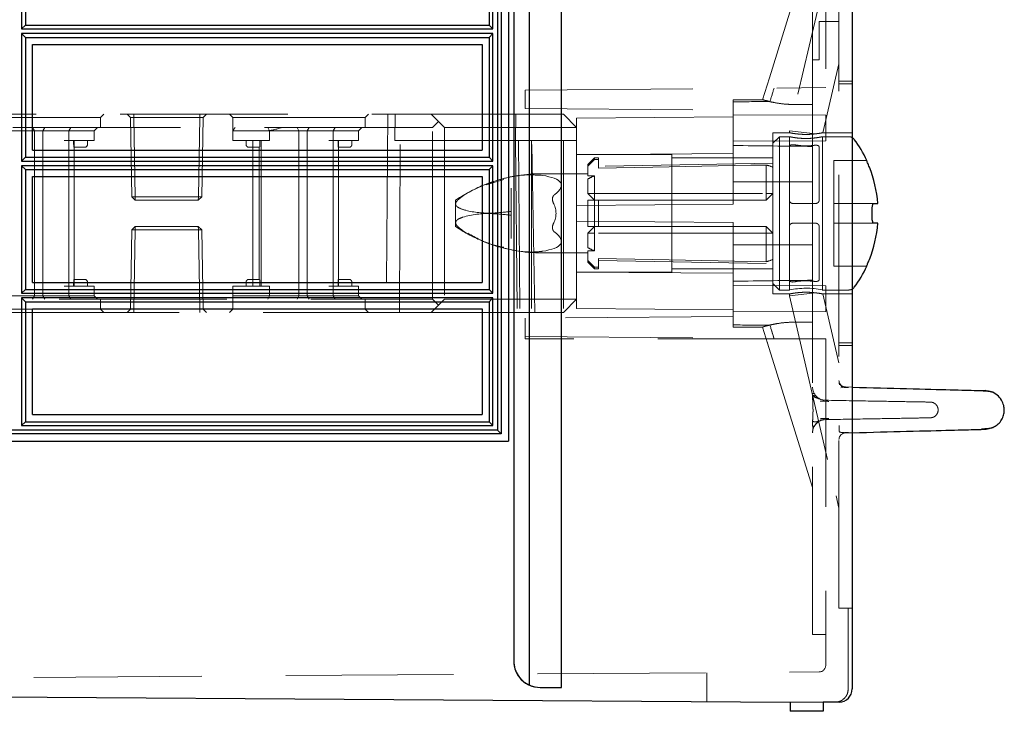
# Model space of a CAD drawing. Units: millimetres. Extents: x 11 to 205, y 5 to 292.
# Drawn here: x 142 to 149, y 143 to 148 of the extents above; entities that cross this region are included whole.
import ezdxf

# ---------------------------------------------------------------- set-up
doc = ezdxf.new("R2010")
doc.units = ezdxf.units.MM
doc.linetypes.add('HIDDEN', pattern=[1.905, 1.27, -0.635])

msp = doc.modelspace()

# ---------------------------------------------------------------- linework, layer by layer
at = {"color": 7, "linetype": 'HIDDEN', "lineweight": 18}
for p, q in [((145.6419, 142.8991), (145.6419, 172.4982)), ((147.7419, 147.4659), (147.7419, 167.9688)), ((147.5419, 147.4361), (147.5419, 156.4698)), ((147.6419, 156.4689), (147.6419, 147.437)), ((147.7202, 148.6245), (147.3669, 147.1105)), ((147.5419, 148.5611), (147.2151, 147.5106)), ((147.5919, 147.6486), (147.5919, 147.9386)), ((147.7419, 147.9386), (147.5919, 147.9386)), ((147.5419, 147.6486), (147.5919, 147.6486)), ((147.6202, 147.0961), (147.7419, 147.6175)), ((147.2151, 147.5106), (147.1639, 147.3461)), ((147.8419, 147.4861), (147.7419, 147.4861)), ((145.3669, 147.4171), (147.6419, 147.437)), ((145.3669, 147.4171), (145.3669, 147.2801)), ((147.5419, 147.4361), (147.5419, 147.309)), ((147.8419, 147.4659), (147.7419, 147.4659)), ((147.7419, 145.5063), (147.7419, 147.4659)), ((146.9419, 147.3461), (146.9419, 147.3308)), ((147.1651, 147.3461), (146.9419, 147.3461)), ((146.9419, 147.3308), (146.9419, 147.2664)), ((147.1639, 147.3461), (147.1639, 147.3461)), ((145.3669, 147.2801), (146.9419, 147.2664)), ((146.9419, 147.2664), (146.9419, 146.5559)), ((147.4142, 147.309), (147.3385, 147.3126)), ((147.5419, 147.309), (147.4142, 147.309)), ((147.5419, 146.9923), (147.5419, 147.309)), ((138.4935, 147.2361), (144.6569, 147.2361)), ((141.1569, 147.2111), (142.1569, 147.2111)), ((142.1569, 147.2111), (142.1819, 147.2361)), ((142.1569, 147.1361), (142.1569, 147.2111)), ((142.3569, 147.2361), (142.3823, 147.2107)), ((142.4074, 147.2107), (142.3823, 147.2107)), ((142.3823, 147.2107), (142.3928, 146.6111)), ((142.4073, 147.2107), (142.4073, 147.2361)), ((142.4073, 147.2107), (142.4178, 146.6111)), ((142.4074, 147.2107), (142.4073, 147.2107)), ((142.4074, 147.2361), (142.4074, 147.2107)), ((142.4178, 146.6111), (142.4074, 147.2107)), ((142.4074, 147.2107), (142.9064, 147.2107)), ((142.9064, 147.2107), (142.896, 146.6111)), ((142.896, 146.6111), (142.9064, 147.2107)), ((142.9064, 147.2361), (142.9064, 147.2107)), ((142.9064, 147.2107), (142.9064, 147.2361)), ((142.9315, 147.2107), (142.9064, 147.2107)), ((142.9064, 147.2107), (142.9064, 147.2107)), ((142.921, 146.6111), (142.9315, 147.2107)), ((142.9315, 147.2107), (142.9569, 147.2361)), ((143.1319, 147.2361), (143.1569, 147.2111)), ((143.1569, 147.2111), (144.1569, 147.2111)), ((143.1569, 147.2111), (143.1569, 147.1111)), ((144.1569, 147.2111), (144.1819, 147.2361)), ((144.1569, 147.1361), (144.1569, 147.2111)), ((144.33, 147.2361), (144.3169, 145.7361)), ((144.3812, 147.0361), (144.3854, 147.2361)), ((144.6569, 147.2361), (144.7119, 147.1811)), ((144.6569, 147.2361), (145.6569, 147.2361)), ((144.7119, 147.1811), (144.6669, 147.1361)), ((144.7569, 147.1361), (144.7119, 147.1811)), ((145.2951, 147.0361), (145.2969, 147.2361)), ((145.6569, 147.2361), (145.7569, 147.1361)), ((146.9419, 147.2159), (145.7569, 147.2056)), ((145.7569, 147.2056), (145.7569, 147.1361)), ((147.6419, 147.2288), (146.9419, 147.2318)), ((147.6419, 147.2288), (147.6419, 147.1318)), ((144.6669, 147.1361), (138.0319, 147.1361)), ((141.4069, 147.1111), (141.6801, 147.1111)), ((141.6423, 147.1361), (141.6569, 147.1111)), ((141.6569, 147.1111), (141.6569, 145.8611)), ((141.6801, 147.1111), (141.7183, 147.1111)), ((141.7183, 147.1111), (141.7345, 147.1361)), ((141.7183, 147.1111), (141.9167, 147.1111)), ((141.7183, 147.1111), (141.7183, 145.8611)), ((141.9308, 147.1361), (141.9167, 147.1111)), ((141.9167, 147.0361), (141.9167, 147.1111)), ((141.9167, 147.1111), (141.9569, 147.1111)), ((141.9569, 147.1111), (142.1069, 147.1111)), ((142.1319, 147.1361), (142.1069, 147.1111)), ((142.1069, 147.0361), (142.1069, 147.1111)), ((143.1569, 147.0361), (143.1569, 147.1111)), ((143.3569, 147.1111), (143.1569, 147.1111)), ((143.4069, 147.1111), (143.3569, 147.1111)), ((143.4069, 147.1111), (143.6801, 147.1111)), ((143.4333, 147.1111), (143.4224, 147.1361)), ((143.4333, 147.0361), (143.4333, 147.1111)), ((143.6569, 147.1111), (143.6423, 147.1361)), ((143.6569, 147.1111), (143.6569, 145.8611)), ((143.6801, 147.1111), (143.7183, 147.1111)), ((143.7183, 147.1111), (143.7345, 147.1361)), ((143.7183, 147.1111), (143.9167, 147.1111)), ((143.7183, 147.1111), (143.7183, 145.8611)), ((143.9167, 147.1111), (143.9308, 147.1361)), ((143.9167, 147.0361), (143.9167, 147.1111)), ((143.9167, 147.1111), (143.9569, 147.1111)), ((143.9569, 147.1111), (144.1069, 147.1111)), ((144.1069, 147.1111), (144.1319, 147.1361)), ((144.1069, 147.0361), (144.1069, 147.1111)), ((144.6669, 145.8361), (144.6669, 147.1361)), ((144.7569, 147.1361), (144.7569, 145.8361)), ((145.7569, 147.1361), (144.7569, 147.1361)), ((145.7569, 147.1361), (145.7569, 146.5456)), ((147.3669, 147.1105), (147.5653, 147.0877)), ((147.3669, 147.1105), (147.3669, 147.0958)), ((147.6419, 147.1318), (147.6419, 147.0349)), ((141.8819, 147.0361), (141.9167, 147.0361)), ((141.9167, 147.0361), (141.9167, 145.9361)), ((141.9167, 147.0361), (141.9569, 147.0361)), ((141.9527, 147.0061), (141.9527, 147.0361)), ((141.9569, 147.0361), (142.1069, 147.0361)), ((141.9569, 146.9861), (141.9569, 147.0361)), ((142.0569, 147.0061), (142.0569, 147.0361)), ((143.1569, 147.0361), (143.4069, 147.0361)), ((143.2569, 147.0361), (143.2569, 147.0061)), ((143.3069, 147.0361), (143.3069, 145.9361)), ((143.3611, 147.0061), (143.3611, 147.0361)), ((143.3719, 147.0361), (143.3719, 145.9361)), ((143.4069, 147.0361), (143.4333, 147.0361)), ((143.8819, 147.0361), (143.9167, 147.0361)), ((143.9167, 147.0361), (143.9167, 145.9361)), ((143.9167, 147.0361), (143.9569, 147.0361)), ((143.9527, 147.0061), (143.9527, 147.0361)), ((143.9569, 147.0361), (144.1069, 147.0361)), ((143.9569, 146.9861), (143.9569, 147.0361)), ((144.0569, 147.0061), (144.0569, 147.0361)), ((144.4216, 147.0361), (144.3812, 147.0361)), ((144.4169, 145.7361), (144.4216, 147.0361)), ((144.4216, 147.0361), (145.4172, 147.0361)), ((145.2953, 147.0361), (145.3073, 145.7361)), ((145.3168, 147.0361), (145.3282, 145.7361)), ((145.4169, 147.0361), (145.4169, 145.7361)), ((145.4406, 145.7361), (145.4172, 147.0361)), ((145.6569, 147.0361), (145.4172, 147.0361)), ((145.6569, 147.0361), (145.7569, 147.0361)), ((145.6569, 147.0361), (145.6569, 145.7361)), ((146.9419, 147.0318), (147.6419, 147.0349)), ((147.2419, 145.8761), (147.2419, 147.0961)), ((147.3685, 147.0961), (147.2419, 147.0961)), ((147.2919, 147.0661), (147.2419, 147.0161)), ((147.2919, 147.0661), (147.2919, 146.4861)), ((147.3669, 147.0661), (147.2919, 147.0661)), ((147.3669, 147.0661), (147.3669, 146.9925)), ((147.8171, 147.0661), (147.6153, 147.0661)), ((147.6169, 145.9061), (147.6169, 147.0661)), ((147.8419, 147.0961), (147.6202, 147.0961)), ((141.9554, 146.9861), (142.0069, 146.9861)), ((141.9569, 145.9861), (141.9569, 146.9861)), ((142.0069, 146.9861), (142.0369, 146.9861)), ((143.2769, 146.9861), (143.3069, 146.9861)), ((143.3069, 146.9861), (143.3584, 146.9861)), ((143.3569, 146.9861), (143.3569, 145.9861)), ((143.9554, 146.9861), (144.0069, 146.9861)), ((143.9569, 145.9861), (143.9569, 146.9861)), ((144.0069, 146.9861), (144.0369, 146.9861)), ((147.3669, 146.5861), (147.3669, 146.9925)), ((147.5419, 146.7245), (147.5419, 146.9923)), ((147.5919, 146.9881), (147.5919, 146.5861)), ((146.4769, 146.9311), (145.7569, 146.9311)), ((145.8921, 146.9061), (145.8421, 146.8561)), ((145.8921, 146.9061), (145.8921, 146.8941)), ((145.9219, 146.9061), (145.8921, 146.9061)), ((145.8921, 146.8941), (145.9219, 146.8941)), ((145.9219, 146.9061), (145.9219, 146.8941)), ((145.9219, 146.8288), (145.9219, 146.8941)), ((146.4769, 146.0411), (146.4769, 146.9311)), ((147.2419, 146.9061), (146.4769, 146.9061)), ((147.7019, 146.8861), (147.7019, 146.8851)), ((147.9526, 146.8861), (147.7019, 146.8861)), ((147.7019, 146.8851), (147.7019, 146.8352)), ((145.8421, 146.8424), (145.8421, 146.8561)), ((145.8421, 146.8424), (145.8421, 146.7688)), ((147.2419, 146.8661), (145.9219, 146.8431)), ((147.1919, 146.6361), (147.1919, 146.8518)), ((147.7019, 146.8352), (147.7019, 146.5611)), ((145.0727, 146.701), (145.2065, 146.7431)), ((145.8421, 146.7859), (145.4972, 146.7859)), ((145.8421, 146.7688), (145.8921, 146.7688)), ((145.8421, 146.7457), (145.8421, 146.6361)), ((145.8921, 146.7688), (145.8921, 146.6361)), ((145.2619, 146.6771), (145.2619, 146.5004)), ((146.9419, 146.7237), (147.5419, 146.7245)), ((147.5419, 146.7245), (147.5419, 146.2477)), ((142.3928, 146.6111), (142.4178, 146.6111)), ((142.3928, 146.6111), (142.4187, 146.5861)), ((142.4178, 146.6111), (142.4187, 146.5861)), ((142.896, 146.6111), (142.4178, 146.6111)), ((142.4187, 146.5861), (142.4178, 146.6111)), ((142.4187, 146.5861), (142.8951, 146.5861)), ((142.896, 146.6111), (142.8951, 146.5861)), ((142.8951, 146.5861), (142.921, 146.6111)), ((142.8951, 146.5861), (142.896, 146.6111)), ((142.896, 146.6111), (142.921, 146.6111)), ((144.8419, 146.5861), (144.8419, 146.5568)), ((145.8921, 146.5861), (145.8421, 146.6361)), ((145.8421, 146.6361), (145.8921, 146.6361)), ((145.8421, 146.3861), (145.8421, 146.5861)), ((145.8421, 146.5861), (145.8921, 146.5861)), ((145.8921, 146.5861), (145.8921, 146.6361)), ((145.8921, 146.6361), (147.1919, 146.6361)), ((145.8921, 146.5861), (145.8921, 146.3861)), ((145.8921, 146.5861), (145.9219, 146.5861)), ((145.9219, 146.5861), (145.9219, 146.3861)), ((145.9219, 146.5861), (147.1919, 146.5861)), ((147.2419, 146.6361), (147.1919, 146.5861)), ((147.2419, 146.6361), (147.1919, 146.6361)), ((147.1919, 146.5861), (147.1919, 146.6361)), ((147.3669, 146.5861), (147.3669, 146.3861)), ((144.8419, 146.5568), (144.8419, 146.4154)), ((146.9419, 146.5559), (145.7569, 146.5456)), ((145.7569, 146.4267), (145.7569, 146.5456)), ((147.5669, 146.5611), (147.3919, 146.5611)), ((148.0053, 146.5611), (147.7019, 146.5611)), ((147.7019, 146.5611), (147.7019, 146.5161)), ((147.7019, 146.5161), (147.7019, 146.4561)), ((145.2619, 146.5004), (145.2619, 146.4718)), ((145.2619, 146.4718), (145.2619, 146.2951)), ((147.2919, 146.4861), (147.2919, 145.9061)), ((147.7019, 146.4561), (147.7019, 146.4111)), ((142.3928, 146.3611), (142.3823, 145.7616)), ((142.4187, 146.3861), (142.3928, 146.3611)), ((142.3928, 146.3611), (142.896, 146.3611)), ((142.4178, 146.3611), (142.4074, 145.7616)), ((142.4187, 146.3861), (142.4178, 146.3611)), ((142.8951, 146.3861), (142.4187, 146.3861)), ((142.896, 146.3611), (142.8951, 146.3861)), ((142.921, 146.3611), (142.8951, 146.3861)), ((142.896, 146.3611), (142.8951, 146.3861)), ((142.896, 146.3611), (142.9064, 145.7616)), ((142.921, 146.3611), (142.896, 146.3611)), ((142.9064, 145.7616), (142.896, 146.3611)), ((142.9315, 145.7616), (142.921, 146.3611)), ((144.8419, 146.4154), (144.8419, 146.3861)), ((145.7569, 146.4267), (146.9419, 146.4164)), ((145.7569, 146.4267), (145.7569, 145.8361)), ((145.8421, 146.3361), (145.8921, 146.3861)), ((145.9219, 146.3861), (145.8921, 146.3861)), ((145.8921, 146.3361), (145.8921, 146.3861)), ((147.1919, 146.3861), (145.9219, 146.3861)), ((146.9419, 146.4164), (146.9419, 145.7059)), ((147.1919, 146.3861), (147.2419, 146.3361)), ((147.1919, 146.3361), (147.1919, 146.3861)), ((147.3669, 146.3861), (147.3669, 145.9798)), ((147.5669, 146.4111), (147.3919, 146.4111)), ((147.5919, 145.9841), (147.5919, 146.3861)), ((147.7019, 146.4111), (148.0053, 146.4111)), ((147.7019, 146.4111), (147.7019, 146.137)), ((145.8421, 146.3361), (145.8421, 146.2266)), ((145.8421, 146.3361), (145.8921, 146.3361)), ((147.1919, 146.3361), (145.8921, 146.3361)), ((145.8921, 146.3361), (145.8921, 146.2035)), ((147.1919, 146.3361), (147.2419, 146.3361)), ((147.1919, 146.1204), (147.1919, 146.3361)), ((147.5419, 146.2477), (146.9419, 146.2486)), ((147.5419, 145.98), (147.5419, 146.2477)), ((145.4972, 146.1863), (145.8421, 146.1863)), ((145.8921, 146.2035), (145.8421, 146.2035)), ((145.8421, 146.1299), (145.8421, 146.2035)), ((145.8421, 146.1161), (145.8421, 146.1299)), ((145.9219, 146.1435), (145.9219, 146.0782)), ((147.7019, 146.137), (147.7019, 146.0872)), ((145.8421, 146.1161), (145.8921, 146.0661)), ((145.8921, 146.0782), (145.9219, 146.0782)), ((145.8921, 146.0782), (145.8921, 146.0661)), ((145.8921, 146.0661), (145.9219, 146.0661)), ((145.9219, 146.1292), (147.2419, 146.1061)), ((145.9219, 146.0782), (145.9219, 146.0661)), ((146.4769, 146.0661), (147.2419, 146.0661)), ((147.7019, 146.0872), (147.7019, 146.0861)), ((147.7019, 146.0861), (147.9526, 146.0861)), ((142.0069, 145.9861), (141.9554, 145.9861)), ((141.9569, 145.9361), (141.9569, 145.9861)), ((142.0369, 145.9861), (142.0069, 145.9861)), ((143.3069, 145.9861), (143.2769, 145.9861)), ((143.3584, 145.9861), (143.3069, 145.9861)), ((144.0069, 145.9861), (143.9554, 145.9861)), ((143.9569, 145.9361), (143.9569, 145.9861)), ((144.0369, 145.9861), (144.0069, 145.9861)), ((145.7569, 146.0411), (146.4769, 146.0411)), ((146.9419, 146.0342), (145.7569, 146.0404)), ((141.9167, 145.9361), (141.8819, 145.9361)), ((141.9167, 145.9361), (141.9167, 145.8611)), ((141.9569, 145.9361), (141.9167, 145.9361)), ((141.9527, 145.9661), (141.9527, 145.9361)), ((142.1069, 145.9361), (141.9569, 145.9361)), ((142.0569, 145.9361), (142.0569, 145.9661)), ((142.1069, 145.9361), (142.1069, 145.8611)), ((143.4069, 145.9361), (143.1569, 145.9361)), ((143.1569, 145.9361), (143.1569, 145.8611)), ((143.2569, 145.9661), (143.2569, 145.9361)), ((143.3611, 145.9361), (143.3611, 145.9661)), ((143.4333, 145.9361), (143.4069, 145.9361)), ((143.4333, 145.9361), (143.4333, 145.8611)), ((143.9167, 145.9361), (143.8819, 145.9361)), ((143.9167, 145.9361), (143.9167, 145.8611)), ((143.9569, 145.9361), (143.9167, 145.9361)), ((143.9527, 145.9661), (143.9527, 145.9361)), ((144.1069, 145.9361), (143.9569, 145.9361)), ((144.0569, 145.9361), (144.0569, 145.9661)), ((144.1069, 145.9361), (144.1069, 145.8611)), ((147.6419, 145.9374), (146.9419, 145.9404)), ((147.2419, 145.9561), (147.2919, 145.9061)), ((147.2919, 145.9061), (147.3669, 145.9061)), ((147.3669, 145.9798), (147.3669, 145.9061)), ((147.5419, 145.6633), (147.5419, 145.98)), ((147.6153, 145.9061), (147.8171, 145.9061)), ((147.6419, 145.9374), (147.6419, 145.8404)), ((138.0319, 145.8361), (144.6669, 145.8361)), ((141.6801, 145.8611), (141.4069, 145.8611)), ((141.6569, 145.8611), (141.6423, 145.8361)), ((141.7183, 145.8611), (141.6801, 145.8611)), ((141.7183, 145.8611), (141.7345, 145.8361)), ((141.9167, 145.8611), (141.7183, 145.8611)), ((141.9167, 145.8611), (141.9308, 145.8361)), ((141.9569, 145.8611), (141.9167, 145.8611)), ((142.1069, 145.8611), (141.9569, 145.8611)), ((142.1069, 145.8611), (142.1319, 145.8361)), ((142.1569, 145.7611), (142.1569, 145.8361)), ((143.1569, 145.8611), (143.3569, 145.8611)), ((143.1569, 145.8611), (143.1569, 145.7611)), ((143.3569, 145.8611), (143.4069, 145.8611)), ((143.6801, 145.8611), (143.4069, 145.8611)), ((143.4224, 145.8361), (143.4333, 145.8611)), ((143.6423, 145.8361), (143.6569, 145.8611)), ((143.7183, 145.8611), (143.6801, 145.8611)), ((143.7345, 145.8361), (143.7183, 145.8611)), ((143.9167, 145.8611), (143.7183, 145.8611)), ((143.9308, 145.8361), (143.9167, 145.8611)), ((143.9569, 145.8611), (143.9167, 145.8611)), ((144.1069, 145.8611), (143.9569, 145.8611)), ((144.1319, 145.8361), (144.1069, 145.8611)), ((144.1569, 145.7611), (144.1569, 145.8361)), ((144.6669, 145.8361), (144.7119, 145.7911)), ((144.7119, 145.7911), (144.7569, 145.8361)), ((144.7569, 145.8361), (145.7569, 145.8361)), ((145.7569, 145.8361), (145.6569, 145.7361)), ((145.7569, 145.8361), (145.7569, 145.7667)), ((147.2419, 145.8761), (147.3669, 145.8761)), ((147.3669, 145.8617), (147.5653, 145.8846)), ((147.3669, 145.8761), (147.3669, 145.8617)), ((147.3669, 145.8617), (147.7202, 144.3477)), ((147.7419, 145.3548), (147.6202, 145.8762)), ((147.6202, 145.8761), (147.8419, 145.8761)), ((147.6419, 145.8404), (147.6419, 145.7435)), ((141.6569, 145.7611), (141.1569, 145.7611)), ((142.1569, 145.7611), (141.6569, 145.7611)), ((142.1819, 145.7361), (142.1569, 145.7611)), ((142.3823, 145.7616), (142.3569, 145.7361)), ((142.9064, 145.7616), (142.3823, 145.7616)), ((142.4074, 145.7361), (142.4074, 145.7616)), ((142.9064, 145.7361), (142.9064, 145.7616)), ((142.9315, 145.7616), (142.9064, 145.7616)), ((142.9064, 145.7616), (142.9064, 145.7361)), ((142.9064, 145.7616), (142.9064, 145.7616)), ((142.9569, 145.7361), (142.9315, 145.7616)), ((143.1569, 145.7611), (143.1319, 145.7361)), ((143.6569, 145.7611), (143.1569, 145.7611)), ((144.1569, 145.7611), (143.6569, 145.7611)), ((144.1819, 145.7361), (144.1569, 145.7611)), ((144.7119, 145.7911), (144.6569, 145.7361)), ((145.7569, 145.7667), (146.9419, 145.7564)), ((144.6569, 145.7361), (138.4935, 145.7361)), ((145.6569, 145.7361), (144.6569, 145.7361)), ((146.9419, 145.7059), (145.3669, 145.6921)), ((145.3669, 145.6921), (145.3669, 145.5361)), ((146.9419, 145.7404), (147.6419, 145.7435)), ((146.9419, 145.7059), (146.9419, 145.6415)), ((146.9419, 145.6415), (146.9419, 145.6261)), ((146.9419, 145.6261), (147.1663, 145.6261)), ((147.1639, 145.6261), (147.2018, 145.5045)), ((147.1639, 145.6261), (147.1639, 145.6261)), ((147.5419, 145.6633), (147.4142, 145.6633)), ((147.5419, 145.6633), (147.5419, 145.5361)), ((145.3669, 145.5551), (147.2509, 145.5387)), ((147.6419, 145.5361), (145.3669, 145.5361)), ((147.4535, 145.5369), (147.2509, 145.5387)), ((147.4535, 145.5369), (147.5419, 145.5361)), ((147.5419, 143.2986), (147.5419, 145.5361)), ((147.6419, 145.5353), (147.5419, 145.5361)), ((147.6419, 145.5361), (147.6419, 143.0667)), ((147.2018, 145.5045), (147.2003, 145.5093)), ((147.2018, 145.5045), (147.5419, 144.4111)), ((147.8419, 145.5063), (147.7419, 145.5063)), ((147.7419, 143.4986), (147.7419, 145.5063)), ((147.7419, 145.4861), (147.8419, 145.4861)), ((147.7419, 145.2223), (147.7419, 145.2223)), ((147.7851, 145.1711), (147.7566, 145.1666)), ((147.7906, 145.1724), (147.8419, 145.171)), ((147.7906, 145.1724), (147.7906, 145.1724)), ((147.5419, 145.1219), (147.5553, 145.1219)), ((147.5734, 145.099), (147.5501, 145.1096)), ((148.8294, 145.1422), (148.8249, 145.1424)), ((147.6419, 145.0719), (147.6401, 145.0719)), ((147.5419, 144.8254), (147.5419, 144.8254)), ((147.7829, 144.8279), (147.8129, 144.8287)), ((147.7837, 144.828), (147.8129, 144.8287)), ((147.7906, 144.8249), (147.8419, 144.8262)), ((147.7202, 144.3477), (147.7419, 144.2546)), ((147.8419, 143.4986), (147.7419, 143.4986)), ((147.8119, 143.4986), (147.8119, 142.8873)), ((147.8419, 143.4986), (147.8419, 142.8878)), ((147.5419, 143.2986), (147.6419, 143.2986)), ((137.8419, 142.9486), (147.5922, 143.0167)), ((146.7419, 142.7894), (146.7419, 143.0108)), ((147.8119, 142.8884), (147.8082, 142.868)), ((147.8419, 142.8877), (147.8419, 142.8878)), ((147.8419, 142.8878), (147.8419, 142.8878)), ((147.7117, 142.7875), (147.7163, 142.7884)), ((147.7426, 142.7877), (147.7426, 142.7877)), ((147.7744, 142.8102), (147.7828, 142.8171))]:
    msp.add_line(p, q, dxfattribs=at)
at = {"color": 7, "linetype": 'Continuous', "lineweight": 25}
for p, q in [((145.6422, 142.8991), (145.6422, 172.4982)), ((147.8419, 172.5095), (147.8419, 142.8877)), ((145.3974, 172.4793), (145.3974, 142.918)), ((145.2819, 172.2982), (145.2819, 143.0991)), ((145.2419, 155.9638), (145.2419, 144.7636)), ((145.1871, 155.9099), (145.1871, 144.8174)), ((145.1579, 155.8811), (145.1579, 144.8463)), ((141.5589, 148.8464), (141.5589, 147.881)), ((141.5881, 148.8176), (141.5881, 147.9098)), ((145.0948, 148.8176), (145.0948, 147.9098)), ((145.1233, 147.881), (145.1233, 148.8464)), ((141.5881, 147.9098), (141.5589, 147.881)), ((141.5589, 147.881), (145.1233, 147.881)), ((141.5589, 147.8463), (141.5589, 146.8811)), ((141.5589, 147.8463), (141.5881, 147.8174)), ((145.1233, 147.8463), (141.5589, 147.8463)), ((141.5881, 147.9098), (145.0948, 147.9098)), ((145.0948, 147.9098), (145.1233, 147.881)), ((145.1233, 147.8463), (145.0948, 147.8174)), ((145.1233, 146.8811), (145.1233, 147.8463)), ((141.5881, 147.8174), (141.5881, 146.9099)), ((141.5881, 147.8174), (145.0948, 147.8174)), ((145.0948, 147.8174), (145.0948, 146.9099)), ((141.6419, 147.7638), (145.0419, 147.7638)), ((141.6419, 146.9638), (141.6419, 147.7638)), ((145.0419, 147.7638), (145.0419, 146.9638)), ((141.6419, 146.9638), (145.0419, 146.9638)), ((141.5881, 146.9099), (141.5589, 146.8811)), ((141.5589, 146.8811), (145.1233, 146.8811)), ((141.5881, 146.9099), (145.0948, 146.9099)), ((145.0948, 146.9099), (145.1233, 146.8811)), ((147.9526, 146.8851), (147.9526, 146.8861)), ((141.5589, 146.8464), (141.5881, 146.8176)), ((145.1233, 146.8464), (141.5589, 146.8464)), ((141.5589, 146.8464), (141.5589, 145.8811)), ((141.5881, 146.8176), (145.0948, 146.8176)), ((141.5881, 146.8176), (141.5881, 145.9099)), ((145.1233, 146.8464), (145.0948, 146.8176)), ((145.0948, 146.8176), (145.0948, 145.9099)), ((145.1233, 145.8811), (145.1233, 146.8464)), ((141.6419, 146.7638), (145.0419, 146.7638)), ((141.6419, 145.9638), (141.6419, 146.7638)), ((145.0419, 146.7638), (145.0419, 145.9638)), ((147.9928, 146.4561), (147.9928, 146.5161)), ((148.0053, 146.5611), (148.0359, 146.5611)), ((148.0359, 146.4111), (148.0053, 146.4111)), ((147.9526, 146.0861), (147.9526, 146.0872)), ((141.5881, 145.9099), (141.5589, 145.8811)), ((141.5881, 145.9099), (145.0948, 145.9099)), ((141.6419, 145.9638), (145.0419, 145.9638)), ((145.0948, 145.9099), (145.1233, 145.8811)), ((141.5589, 145.8811), (145.1233, 145.8811)), ((141.5589, 145.8464), (141.5589, 144.881)), ((141.5589, 145.8464), (141.5881, 145.8176)), ((145.1233, 145.8464), (141.5589, 145.8464)), ((145.1233, 145.8464), (145.0948, 145.8176)), ((145.1233, 144.881), (145.1233, 145.8464)), ((141.5881, 145.8176), (141.5881, 144.9098)), ((141.5881, 145.8176), (145.0948, 145.8176)), ((141.6419, 144.9638), (141.6419, 145.7638)), ((141.6419, 145.7638), (145.0419, 145.7638)), ((145.0419, 145.7638), (145.0419, 144.9638)), ((145.0948, 145.8176), (145.0948, 144.9098)), ((141.6419, 144.9638), (145.0419, 144.9638)), ((141.5881, 144.9098), (141.5589, 144.881)), ((141.5589, 144.881), (145.1233, 144.881)), ((141.5881, 144.9098), (145.0948, 144.9098)), ((145.0948, 144.9098), (145.1233, 144.881)), ((145.1871, 144.8174), (137.8419, 144.8174)), ((145.1579, 144.8463), (137.8424, 144.8463)), ((145.1579, 144.8463), (145.1871, 144.8174)), ((137.8419, 144.7636), (145.2419, 144.7636)), ((145.4822, 142.8991), (145.4819, 142.8991)), ((145.4822, 142.8991), (145.6422, 142.8991)), ((147.3719, 142.7852), (137.8419, 142.8486)), ((147.6219, 142.7869), (147.3719, 142.7852)), ((147.3719, 142.7852), (147.3719, 142.7186)), ((147.7426, 142.7877), (147.6219, 142.7869)), ((147.6219, 142.7869), (147.6219, 142.7186)), ((147.6219, 142.7186), (147.3719, 142.7186))]:
    msp.add_line(p, q, dxfattribs=at)
at = {"color": 7, "linetype": 'HIDDEN', "lineweight": 18, "flags": 128}
for points in [[(145.7569, 146.9318), (146.3161, 146.9347), (146.9419, 146.938)], [(145.9219, 146.8288), (146.3335, 146.8363), (147.0746, 146.8497), (147.1919, 146.8518)], [(145.9219, 146.1435), (146.3335, 146.136), (147.0746, 146.1226), (147.1919, 146.1204)], [(147.6125, 145.0763), (147.6209, 145.0741), (147.6401, 145.0719)]]:
    msp.add_lwpolyline(points, dxfattribs=at)
at = {"color": 7, "linetype": 'HIDDEN', "lineweight": 18}
for centre, radius, start, end in [((147.8171, 147.0161), 0.05, 60.29981, 90), ((142.0369, 147.0061), 0.02, 270, 0), ((143.2769, 147.0061), 0.02, 180, 270), ((144.0369, 147.0061), 0.02, 270, 0), ((145.4972, 145.6112), 1.1747, 108.1806, 110.26637), ((145.4972, 145.6112), 1.1747, 90, 108.1806), ((145.9921, 146.4861), 0.2998, 109.48514, 120.02274), ((145.4972, 145.6112), 1.1747, 110.26637, 123.90966), ((145.4972, 147.361), 1.1747, 236.09034, 248.37556), ((145.4972, 147.361), 1.1747, 248.37556, 249.84918), ((145.4972, 147.361), 1.1747, 249.84918, 270), ((145.9921, 146.4861), 0.2998, 239.97726, 250.51486), ((142.0369, 145.9661), 0.02, 0, 90), ((143.2769, 145.9661), 0.02, 90, 180), ((144.0369, 145.9661), 0.02, 0, 90), ((147.4919, 145.3333), 0.5863, 77.85235, 102.30958), ((147.8171, 145.9561), 0.05, 270, 299.70019), ((147.6419, 145.1719), 0.1, 180, 246.0952), ((147.7919, 145.2223), 0.05, 180, 268.5), ((147.6419, 144.8254), 0.1, 91, 180), ((147.7919, 144.7749), 0.05, 91.5, 179.99998), ((147.5919, 143.0667), 0.05, 270.4, 0)]:
    msp.add_arc(centre, radius, start, end, dxfattribs=at)
at = {"color": 7, "linetype": 'Continuous', "lineweight": 25}
for centre, radius, start, end in [((147.8171, 147.0161), 0.05, 36.50103, 60.29981), ((147.1009, 146.4861), 0.941, 25.15571, 36.50103), ((147.1009, 146.4861), 0.938, 4.58608, 21.85005), ((147.1009, 146.4861), 0.938, 338.14995, 355.41392), ((147.1009, 146.4861), 0.941, 323.49897, 334.84429), ((147.8171, 145.9561), 0.05, 299.70019, 323.49897), ((145.4819, 143.0991), 0.2, 179.9993, 269.9993), ((145.4822, 143.0991), 0.2, 244.88966, 269.99998), ((147.7419, 142.8877), 0.1, 270.4, 0)]:
    msp.add_arc(centre, radius, start, end, dxfattribs=at)
at = {"color": 7, "linetype": 'HIDDEN', "lineweight": 18}
for centre, major_axis, ratio, start_param, end_param in [((165.4715, 205.3556), (28.6462, 92.0925), 0.002592, 2.25181, 2.25324), ((165.4715, 146.4861), (98.5462, 0), 0.008727, 1.757086, 1.759951), ((67.8732, 146.4861), (98.5462, 0), 0.008727, 0.6293, 0.639572), ((147.0985, 146.4861), (0.3775, 0), 0.999848, 1.181109, 1.320751), ((144.4419, 146.4861), (1.1986, 0.2185), 0.171258, 5.962863, 6.746789), ((145.0019, 146.4861), (0.5996, 0), 0.5, 6.039788, 6.526583), ((144.4419, 146.4861), (1.1986, -0.2185), 0.171258, 5.819582, 6.603508), ((147.0985, 146.4861), (0.3775, 0), 0.999848, 4.962434, 5.102076), ((67.8732, 146.4861), (98.5462, 0), 0.008727, 5.643613, 5.653885), ((165.4715, 146.4861), (98.5462, 0), 0.008727, 4.523234, 4.526099), ((165.4715, 87.6167), (-28.6462, 92.0925), 0.002592, 0.888352, 0.889818), ((165.4715, 87.6167), (-28.6462, 92.0925), 0.002592, 0.888352, 0.889783)]:
    msp.add_ellipse(centre, major_axis=major_axis, ratio=ratio, start_param=start_param, end_param=end_param, dxfattribs=at)
for points, knots in [([(147.2193, 147.3312), (147.2046, 147.335), (147.1745, 147.3426), (147.1598, 147.3475), (147.1706, 147.344), (147.2083, 147.3334), (147.2686, 147.3204), (147.3408, 147.3107), (147.3913, 147.3095), (147.4142, 147.309)], [0, 0, 0, 0, 0.142113, 0.289695, 0.437796, 0.585939, 0.733528, 0.87902, 1, 1, 1, 1]), ([(143.1569, 147.1111), (143.1585, 147.1137), (143.1608, 147.1174), (143.1715, 147.1319), (143.1746, 147.1361)], [0, 0, 0, 0, 0.70656, 1, 1, 1, 1]), ([(143.53, 147.1361), (143.4929, 147.1247), (143.451, 147.1118), (143.4115, 147.1112), (143.4069, 147.1111)], [0, 0, 0, 0, 0.882286, 1, 1, 1, 1]), ([(147.3669, 147.0661), (147.3682, 147.0658), (147.3709, 147.0652), (147.3919, 147.0611), (147.4231, 147.0563), (147.4625, 147.0527), (147.505, 147.0521), (147.5456, 147.0546), (147.5803, 147.0591), (147.6056, 147.0637), (147.6183, 147.0664), (147.6161, 147.066), (147.606, 147.0637), (147.5939, 147.0617), (147.5909, 147.0612)], [0, 0, 0, 0, 0.087791, 0.175536, 0.264507, 0.354413, 0.442946, 0.52993, 0.617605, 0.707113, 0.796782, 0.884716, 0.971735, 1, 1, 1, 1]), ([(147.5653, 147.0877), (147.5633, 147.0874), (147.5498, 147.0858), (147.5211, 147.0834), (147.4786, 147.0828), (147.438, 147.0852), (147.4031, 147.0895), (147.3786, 147.0937), (147.3665, 147.0962), (147.3681, 147.0959), (147.3685, 147.0958)], [0, 0, 0, 0, 0.026529, 0.181094, 0.333519, 0.483547, 0.63466, 0.788622, 0.942814, 1, 1, 1, 1]), ([(147.5653, 147.0877), (147.5739, 147.0888), (147.5941, 147.0914), (147.6157, 147.0953), (147.6187, 147.0958), (147.6202, 147.0961)], [0, 0, 0, 0, 0.277802, 0.653947, 1, 1, 1, 1]), ([(141.9527, 147.0061), (141.9527, 147.0039), (141.9528, 146.9994), (141.9534, 146.9935), (141.9541, 146.989), (141.9548, 146.9865), (141.9552, 146.9862), (141.9554, 146.9861)], [0, 0, 0, 0, 0.211793, 0.423528, 0.636862, 0.852656, 1, 1, 1, 1]), ([(143.3584, 146.9861), (143.3586, 146.9864), (143.3591, 146.9868), (143.3599, 146.9903), (143.3606, 146.9954), (143.361, 147.001), (143.3611, 147.0047), (143.3611, 147.0061)], [0, 0, 0, 0, 0.216324, 0.432626, 0.649263, 0.864489, 1, 1, 1, 1]), ([(143.9527, 147.0061), (143.9527, 147.0039), (143.9528, 146.9994), (143.9534, 146.9935), (143.9541, 146.989), (143.9548, 146.9865), (143.9552, 146.9862), (143.9554, 146.9861)], [0, 0, 0, 0, 0.211793, 0.423528, 0.636862, 0.852656, 1, 1, 1, 1]), ([(147.3669, 146.9925), (147.3672, 146.9942), (147.3679, 146.9976), (147.3732, 147.0019), (147.3808, 147.0047), (147.3892, 147.0058), (147.3958, 147.0056), (147.3992, 147.0051), (147.4002, 147.005)], [0, 0, 0, 0, 0.210584, 0.421812, 0.613932, 0.782595, 0.936481, 1, 1, 1, 1]), ([(147.4002, 147.005), (147.4162, 147.0025), (147.4602, 146.9959), (147.5165, 146.9961), (147.5528, 147.0005), (147.5606, 147.0014)], [0, 0, 0, 0, 0.3084043, 0.8517002, 1, 1, 1, 1]), ([(147.5606, 147.0014), (147.5631, 147.0016), (147.5681, 147.002), (147.5756, 147.0012), (147.5823, 146.9993), (147.5877, 146.9963), (147.5912, 146.9925), (147.5917, 146.9896), (147.5919, 146.9881)], [0, 0, 0, 0, 0.155973, 0.311948, 0.468985, 0.636721, 0.822585, 1, 1, 1, 1]), ([(145.8421, 146.8424), (145.8501, 146.8506), (145.8667, 146.8679), (145.8834, 146.8851), (145.8921, 146.8941)], [0, 0, 0, 0, 0.47925, 1, 1, 1, 1]), ([(145.4972, 146.7734), (145.4501, 146.776), (145.3295, 146.7826), (145.1205, 146.731), (144.9543, 146.6591), (144.8699, 146.599), (144.8498, 146.5779), (144.8426, 146.5657), (144.8421, 146.5588), (144.8419, 146.5568)], [0, 0, 0, 0, 0.205999, 0.526736, 0.857541, 0.933081, 0.960817, 0.988835, 1, 1, 1, 1]), ([(145.5913, 146.6289), (145.5871, 146.6249), (145.5786, 146.6169), (145.5735, 146.5994), (145.5749, 146.5792), (145.5807, 146.5656), (145.5838, 146.5584)], [0, 0, 0, 0, 0.2233833, 0.4472337, 0.7044163, 1, 1, 1, 1]), ([(147.3919, 146.5611), (147.3891, 146.5614), (147.3835, 146.5619), (147.3761, 146.5662), (147.3704, 146.5725), (147.3674, 146.5795), (147.367, 146.5842), (147.3669, 146.5861)], [0, 0, 0, 0, 0.211927, 0.423833, 0.63636, 0.850618, 1, 1, 1, 1]), ([(147.5919, 146.5861), (147.5916, 146.5833), (147.5911, 146.5776), (147.5867, 146.5701), (147.5802, 146.5644), (147.5732, 146.5615), (147.5687, 146.5612), (147.5669, 146.5611)], [0, 0, 0, 0, 0.217953, 0.435985, 0.652037, 0.865718, 1, 1, 1, 1]), ([(144.8419, 146.5568), (144.842, 146.5554), (144.8423, 146.5507), (144.8471, 146.5412), (144.8699, 146.5231), (144.9586, 146.4952), (145.096, 146.4816), (145.2152, 146.4951), (145.2619, 146.5004)], [0, 0, 0, 0, 0.012311, 0.041209, 0.092768, 0.247903, 0.70558, 1, 1, 1, 1]), ([(145.2619, 146.4718), (145.2139, 146.4771), (145.0865, 146.4912), (144.9467, 146.4771), (144.8645, 146.445), (144.847, 146.4307), (144.8422, 146.4219), (144.8419, 146.4164), (144.8419, 146.4154)], [0, 0, 0, 0, 0.303691, 0.805873, 0.913777, 0.952346, 0.991342, 1, 1, 1, 1]), ([(144.8419, 146.4154), (144.8423, 146.4123), (144.8433, 146.4045), (144.8565, 146.3853), (144.9114, 146.3405), (145.0503, 146.2682), (145.2445, 146.2063), (145.4096, 146.1891), (145.4811, 146.1971), (145.4972, 146.1989)], [0, 0, 0, 0, 0.017287, 0.043853, 0.108761, 0.319935, 0.678214, 0.927251, 1, 1, 1, 1]), ([(145.5838, 146.4139), (145.5806, 146.4065), (145.5748, 146.3928), (145.5735, 146.373), (145.5783, 146.3569), (145.5856, 146.348), (145.5905, 146.344), (145.5913, 146.3434)], [0, 0, 0, 0, 0.301619, 0.557475, 0.757858, 0.958646, 1, 1, 1, 1]), ([(145.8921, 146.3861), (145.8834, 146.3861), (145.8667, 146.3861), (145.8501, 146.3861), (145.8421, 146.3861)], [0, 0, 0, 0, 0.52075, 1, 1, 1, 1]), ([(147.3669, 146.3861), (147.3672, 146.389), (147.3677, 146.3946), (147.3721, 146.4022), (147.3786, 146.4078), (147.3856, 146.4107), (147.3901, 146.411), (147.3919, 146.4111)], [0, 0, 0, 0, 0.217953, 0.435985, 0.652037, 0.865718, 1, 1, 1, 1]), ([(147.5669, 146.4111), (147.5697, 146.4109), (147.5753, 146.4103), (147.5827, 146.4061), (147.5884, 146.3998), (147.5914, 146.3928), (147.5918, 146.3881), (147.5919, 146.3861)], [0, 0, 0, 0, 0.211927, 0.423833, 0.63636, 0.850618, 1, 1, 1, 1]), ([(145.2065, 146.2291), (145.1792, 146.2342), (145.0826, 146.2521), (144.9957, 146.3009), (144.9334, 146.3359)], [0, 0, 0, 0, 0.2826759, 1, 1, 1, 1]), ([(145.8421, 146.1299), (145.8501, 146.1216), (145.8667, 146.1044), (145.8834, 146.0872), (145.8921, 146.0782)], [0, 0, 0, 0, 0.47925, 1, 1, 1, 1]), ([(141.9554, 145.9861), (141.9551, 145.9859), (141.9547, 145.9855), (141.9538, 145.982), (141.9531, 145.9768), (141.9528, 145.9712), (141.9527, 145.9675), (141.9527, 145.9661)], [0, 0, 0, 0, 0.216324, 0.432626, 0.649263, 0.864489, 1, 1, 1, 1]), ([(143.3611, 145.9661), (143.3611, 145.9684), (143.361, 145.9728), (143.3604, 145.9788), (143.3597, 145.9833), (143.359, 145.9858), (143.3586, 145.986), (143.3584, 145.9861)], [0, 0, 0, 0, 0.211793, 0.423528, 0.636862, 0.852656, 1, 1, 1, 1]), ([(143.9554, 145.9861), (143.9551, 145.9859), (143.9547, 145.9855), (143.9538, 145.982), (143.9531, 145.9768), (143.9528, 145.9712), (143.9527, 145.9675), (143.9527, 145.9661)], [0, 0, 0, 0, 0.216324, 0.432626, 0.649263, 0.864489, 1, 1, 1, 1]), ([(147.5919, 145.9841), (147.5916, 145.9823), (147.5909, 145.9788), (147.5855, 145.9743), (147.5779, 145.9715), (147.5691, 145.9702), (147.5635, 145.9706), (147.5606, 145.9709)], [0, 0, 0, 0, 0.222919, 0.446571, 0.64843, 0.823957, 1, 1, 1, 1]), ([(147.4002, 145.9673), (147.3978, 145.967), (147.3929, 145.9664), (147.3851, 145.9669), (147.3782, 145.9684), (147.3723, 145.971), (147.3682, 145.9747), (147.3669, 145.9778), (147.3669, 145.9796), (147.3669, 145.9798)], [0, 0, 0, 0, 0.151089, 0.302256, 0.452787, 0.610788, 0.783574, 0.975849, 1, 1, 1, 1]), ([(147.4002, 145.9673), (147.4066, 145.9684), (147.4417, 145.9742), (147.4977, 145.9775), (147.5442, 145.9726), (147.5606, 145.9709)], [0, 0, 0, 0, 0.124123, 0.689704, 1, 1, 1, 1]), ([(147.5653, 145.8846), (147.5558, 145.8856), (147.5343, 145.888), (147.4949, 145.8896), (147.4531, 145.8883), (147.4157, 145.8845), (147.3863, 145.8799), (147.3704, 145.8768), (147.3649, 145.8757), (147.3694, 145.8766), (147.3716, 145.8771)], [0, 0, 0, 0, 0.1105986, 0.2498415, 0.3864362, 0.5226915, 0.6613888, 0.8015534, 0.9069047, 1, 1, 1, 1]), ([(147.5653, 145.8846), (147.5739, 145.8835), (147.5941, 145.8809), (147.6157, 145.877), (147.6187, 145.8764), (147.6202, 145.8761)], [0, 0, 0, 0, 0.277802, 0.653947, 1, 1, 1, 1]), ([(147.1663, 145.6268), (147.1656, 145.6266), (147.1617, 145.6254), (147.1789, 145.6309), (147.2067, 145.6379), (147.2193, 145.641)], [0, 0, 0, 0, 0.109483, 0.597663, 1, 1, 1, 1]), ([(147.4142, 145.6633), (147.3877, 145.6626), (147.3326, 145.6611), (147.259, 145.6501), (147.2254, 145.6423), (147.2098, 145.6386)], [0, 0, 0, 0, 0.331293, 0.688595, 1, 1, 1, 1]), ([(147.7424, 145.2158), (147.7423, 145.2136), (147.7421, 145.2057), (147.7448, 145.1954), (147.7467, 145.1879)], [0, 0, 0, 0, 0.270107, 1, 1, 1, 1]), ([(147.7619, 145.1747), (147.7584, 145.18), (147.7514, 145.1906), (147.7473, 145.1996), (147.7453, 145.2042)], [0, 0, 0, 0, 0.498984, 1, 1, 1, 1]), ([(147.7849, 145.171), (147.7819, 145.1716), (147.7758, 145.1728), (147.767, 145.1768), (147.7587, 145.1825), (147.7543, 145.1877), (147.752, 145.1903)], [0, 0, 0, 0, 0.233141, 0.480145, 0.737352, 1, 1, 1, 1]), ([(147.8131, 145.1686), (147.8049, 145.1688), (147.795, 145.169), (147.7837, 145.1693), (147.7816, 145.1694)], [0, 0, 0, 0, 0.821076, 1, 1, 1, 1]), ([(147.8131, 145.1686), (147.8049, 145.1688), (147.7955, 145.169), (147.7849, 145.1693), (147.7835, 145.1693)], [0, 0, 0, 0, 0.870585, 1, 1, 1, 1]), ([(147.6285, 145.0716), (147.5998, 145.0792), (147.5514, 145.0921), (147.5408, 145.1188), (147.542, 145.0906), (147.5434, 145.0638), (147.5444, 145.0416), (147.5451, 145.02), (147.5453, 145.0041), (147.5454, 144.9913), (147.5452, 144.979), (147.5448, 144.965), (147.544, 144.9468), (147.543, 144.9273), (147.542, 144.9088), (147.5422, 144.9037), (147.5424, 144.9009)], [0, 0, 0, 0, 0.312719, 0.525442, 0.65123, 0.697837, 0.738827, 0.763096, 0.776624, 0.790401, 0.803897, 0.816682, 0.83984, 0.880467, 0.934215, 1, 1, 1, 1]), ([(148.9054, 145.132), (148.8995, 145.1338), (148.8886, 145.1372), (148.8616, 145.1403), (148.8417, 145.1415), (148.8337, 145.1419)], [0, 0, 0, 0, 0.41844, 0.76622, 1, 1, 1, 1]), ([(147.664, 145.0637), (147.6589, 145.0638), (147.6388, 145.0641), (147.6161, 145.0645), (147.599, 145.0647)], [0, 0, 0, 0, 0.250025, 1, 1, 1, 1]), ([(147.664, 145.0637), (147.659, 145.0638), (147.6396, 145.0641), (147.6177, 145.0644), (147.6014, 145.0647)], [0, 0, 0, 0, 0.25732, 1, 1, 1, 1]), ([(148.4333, 145.0581), (148.4222, 145.0583), (148.3999, 145.0587), (148.2416, 145.0614), (148.0016, 145.0656), (147.7605, 145.0698), (147.6401, 145.0719)], [0, 0, 0, 0, 0.250916, 0.501534, 0.751087, 1, 1, 1, 1]), ([(148.4333, 144.9392), (148.4395, 144.9399), (148.4524, 144.9413), (148.4698, 144.9511), (148.4834, 144.9661), (148.4913, 144.9849), (148.4925, 145.0052), (148.4869, 145.0248), (148.4752, 145.0414), (148.4586, 145.0532), (148.4437, 145.0576), (148.4352, 145.058), (148.4333, 145.0581)], [0, 0, 0, 0, 0.100673, 0.209276, 0.317879, 0.426479, 0.535077, 0.643674, 0.752272, 0.860871, 0.969472, 1, 1, 1, 1]), ([(148.4333, 144.9392), (148.4222, 144.939), (148.3999, 144.9386), (148.2416, 144.9358), (148.0016, 144.9317), (147.7605, 144.9274), (147.6401, 144.9253)], [0, 0, 0, 0, 0.250916, 0.501534, 0.751087, 1, 1, 1, 1]), ([(147.5424, 144.9009), (147.5424, 144.8928), (147.5424, 144.8666), (147.5454, 144.8662), (147.5474, 144.8659)], [0, 0, 0, 0, 0.306899, 1, 1, 1, 1]), ([(147.5517, 144.878), (147.5477, 144.8664), (147.5422, 144.8497), (147.5427, 144.8354), (147.5428, 144.8311)], [0, 0, 0, 0, 0.702119, 1, 1, 1, 1]), ([(147.5478, 144.9126), (147.5491, 144.9111), (147.5549, 144.9038), (147.5967, 144.9161), (147.6295, 144.9258)], [0, 0, 0, 0, 0.214939, 1, 1, 1, 1]), ([(147.5562, 144.8769), (147.5599, 144.8826), (147.5673, 144.894), (147.5771, 144.9053), (147.5819, 144.911)], [0, 0, 0, 0, 0.501732, 1, 1, 1, 1]), ([(147.5622, 144.8871), (147.5666, 144.8923), (147.5754, 144.9026), (147.592, 144.914), (147.6096, 144.9221), (147.6219, 144.9245), (147.6278, 144.9257)], [0, 0, 0, 0, 0.2623902, 0.5195205, 0.7666196, 1, 1, 1, 1]), ([(147.5986, 144.9325), (147.6115, 144.9327), (147.6344, 144.9331), (147.6548, 144.9334), (147.6638, 144.9335)], [0, 0, 0, 0, 0.563312, 1, 1, 1, 1]), ([(147.6043, 144.9326), (147.6153, 144.9328), (147.6362, 144.9331), (147.6549, 144.9334), (147.6638, 144.9336)], [0, 0, 0, 0, 0.525105, 1, 1, 1, 1]), ([(147.7421, 144.8816), (147.742, 144.8711), (147.7415, 144.8355), (147.7484, 144.8291), (147.7716, 144.8272), (147.7852, 144.8261)], [0, 0, 0, 0, 0.145761, 0.497961, 1, 1, 1, 1]), ([(148.8206, 144.8554), (148.8326, 144.8562), (148.8592, 144.8578), (148.8902, 144.861), (148.9, 144.8637), (148.9052, 144.8652)], [0, 0, 0, 0, 0.273119, 0.607119, 1, 1, 1, 1]), ([(147.8119, 142.8884), (147.8106, 142.8758), (147.8087, 142.8563), (147.7964, 142.8326), (147.7874, 142.8223), (147.7828, 142.8171)], [0, 0, 0, 0, 0.478603, 0.736521, 1, 1, 1, 1]), ([(147.7117, 142.7875), (147.7243, 142.7889), (147.7437, 142.791), (147.7674, 142.8033), (147.7776, 142.8125), (147.7828, 142.8171)], [0, 0, 0, 0, 0.478615, 0.73653, 1, 1, 1, 1]), ([(147.7878, 142.8232), (147.7862, 142.821), (147.7837, 142.8174), (147.7801, 142.8147), (147.7787, 142.8137)], [0, 0, 0, 0, 0.593753, 1, 1, 1, 1])]:
    msp.add_open_spline(points, degree=3, knots=knots, dxfattribs=at)
at = {"color": 7, "linetype": 'Continuous', "lineweight": 25}
for points, knots in [([(147.9715, 146.8352), (147.9691, 146.8412), (147.9644, 146.8531), (147.9583, 146.8687), (147.9541, 146.88), (147.9527, 146.8843), (147.9527, 146.885), (147.9526, 146.8851)], [0, 0, 0, 0, 0.246551, 0.493467, 0.729235, 0.946879, 1, 1, 1, 1]), ([(147.9928, 146.5161), (147.9929, 146.5215), (147.9932, 146.5323), (147.9955, 146.546), (147.9989, 146.5561), (148.0024, 146.5606), (148.0046, 146.561), (148.0053, 146.5611)], [0, 0, 0, 0, 0.219102, 0.438078, 0.66063, 0.891023, 1, 1, 1, 1]), ([(148.0053, 146.4111), (148.0037, 146.4117), (148.0006, 146.4129), (147.9966, 146.4219), (147.9938, 146.4352), (147.9929, 146.4476), (147.9928, 146.4546), (147.9928, 146.4561)], [0, 0, 0, 0, 0.239308, 0.478795, 0.713093, 0.938714, 1, 1, 1, 1]), ([(147.9526, 146.0872), (147.9529, 146.088), (147.9533, 146.0898), (147.9564, 146.0984), (147.9611, 146.1106), (147.9664, 146.1242), (147.97, 146.1333), (147.9715, 146.137)], [0, 0, 0, 0, 0.204694, 0.409151, 0.620131, 0.846162, 1, 1, 1, 1]), ([(147.8419, 145.171), (147.9862, 145.1672), (148.293, 145.1592), (148.6063, 145.151), (148.7956, 145.146), (148.8718, 145.144), (148.8497, 145.1446), (148.8497, 145.1446)], [0, 0, 0, 0, 0.228439, 0.485551, 0.742878, 0.99999, 1, 1, 1, 1]), ([(148.9054, 145.132), (148.8995, 145.1338), (148.8887, 145.1372), (148.8601, 145.1403), (148.838, 145.142), (148.8264, 145.1423), (148.8249, 145.1424)], [0, 0, 0, 0, 0.385712, 0.70629, 0.961813, 1, 1, 1, 1]), ([(148.8469, 145.1447), (148.8568, 145.1441), (148.877, 145.1429), (148.8958, 145.1357), (148.9054, 145.132)], [0, 0, 0, 0, 0.492661, 1, 1, 1, 1]), ([(148.9052, 144.8652), (148.9168, 144.8715), (148.9403, 144.8842), (148.9672, 144.9143), (148.9851, 144.9493), (148.9929, 144.9864), (148.9913, 145.0253), (148.978, 145.0658), (148.9501, 145.1061), (148.9207, 145.1231), (148.9054, 145.132)], [0, 0, 0, 0, 0.117469, 0.237339, 0.354808, 0.465632, 0.573558, 0.699333, 0.843286, 1, 1, 1, 1]), ([(148.8206, 144.8554), (148.8326, 144.8562), (148.8592, 144.8578), (148.8902, 144.861), (148.8999, 144.8637), (148.9052, 144.8652)], [0, 0, 0, 0, 0.273152, 0.607137, 1, 1, 1, 1]), ([(148.9052, 144.8652), (148.8957, 144.8615), (148.8768, 144.8543), (148.8566, 144.8532), (148.8467, 144.8526)], [0, 0, 0, 0, 0.507329, 1, 1, 1, 1]), ([(147.8419, 144.8262), (147.9862, 144.83), (148.293, 144.8381), (148.6063, 144.8463), (148.7956, 144.8512), (148.8718, 144.8532), (148.8497, 144.8526), (148.8497, 144.8526)], [0, 0, 0, 0, 0.228439, 0.485551, 0.742878, 0.99999, 1, 1, 1, 1]), ([(145.2819, 143.0991), (145.2837, 143.0791), (145.2872, 143.0393), (145.3146, 142.9849), (145.3518, 142.9431), (145.3847, 142.925), (145.3974, 142.918)], [0, 0, 0, 0, 0.257429, 0.51286, 0.812244, 1, 1, 1, 1])]:
    msp.add_open_spline(points, degree=3, knots=knots, dxfattribs=at)

doc.saveas('drawing.dxf')
